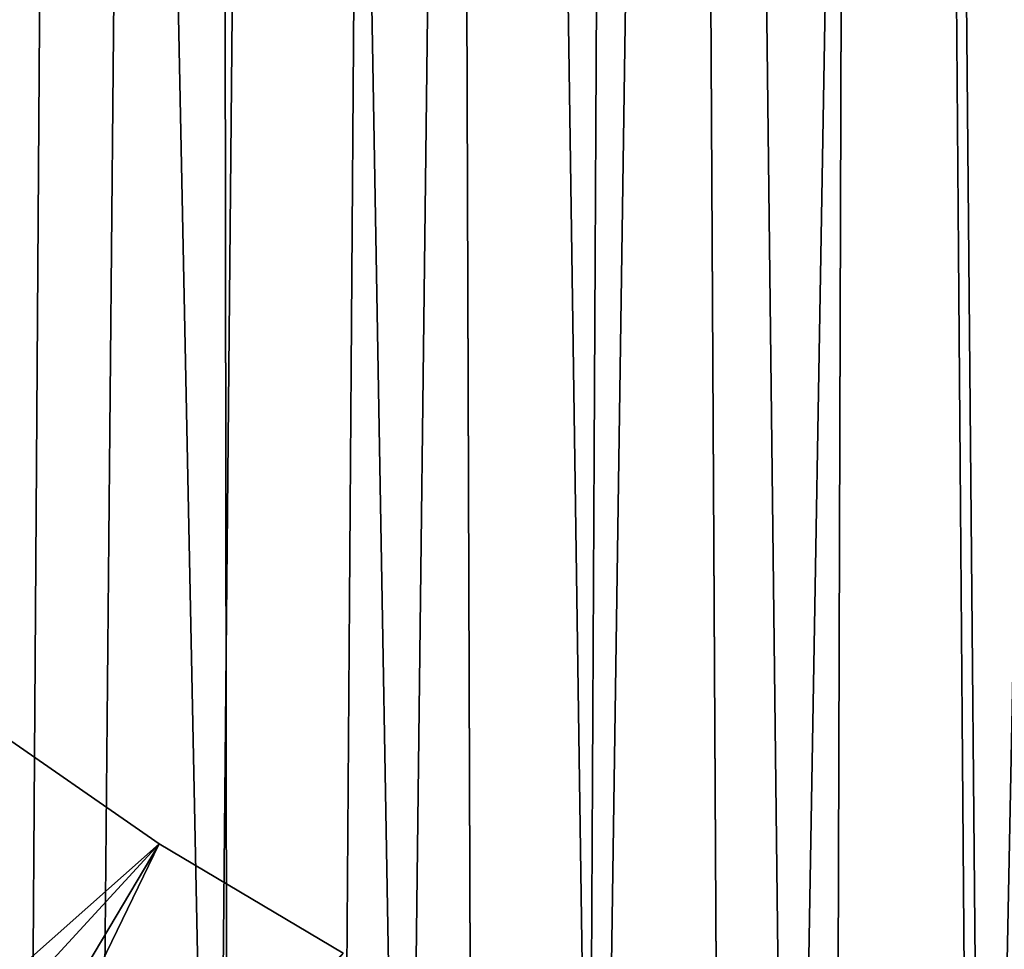
# Model space of a CAD drawing. Extents: x -335 to 35, y 0 to 216.
# Drawn here: x -304 to -302, y 40 to 42 of the extents above; entities that cross this region are included whole.
import ezdxf

# ---------------------------------------------------------------- set-up
doc = ezdxf.new("R2010")
doc.units = 0
doc.header["$MEASUREMENT"] = 0

msp = doc.modelspace()

# ---------------------------------------------------------------- linework, layer by layer
for points in [[(-304.505707, 4.2, -12.034169), (-304.474274, 69.144989, -12.045881), (-303.927795, 68.982582, -12.234991)], [(-303.835907, 4.2, -12.264104), (-304.505707, 4.2, -12.034169), (-303.927795, 68.982582, -12.234991)], [(-303.835907, 4.2, -12.264104), (-303.927795, 68.982582, -12.234991), (-303.377106, 68.841805, -12.398296)], [(-303.15448, 4.2, -12.456794), (-303.835907, 4.2, -12.264104), (-303.377106, 68.841805, -12.398296)], [(-303.15448, 4.2, -12.456794), (-303.377106, 68.841805, -12.398296), (-302.823242, 68.72271, -12.536021)], [(-302.46347, 4.2, -12.611651), (-303.15448, 4.2, -12.456794), (-302.823242, 68.72271, -12.536021)], [(-302.46347, 4.2, -12.611651), (-302.823242, 68.72271, -12.536021), (-302.267273, 68.625298, -12.648396)], [(-301.764984, 4.2, -12.728209), (-302.46347, 4.2, -12.611651), (-302.267273, 68.625298, -12.648396)], [(-301.764984, 4.2, -12.728209), (-302.267273, 68.625298, -12.648396), (-301.709381, 68.549385, -12.735798)], [(-301.98764, 36.808022, 11.830004), (-301.615875, 55.663029, 11.886489), (-302.156494, 55.554653, 11.800393)], [(-301.98764, 36.808022, 11.830004), (-301.497589, 36.717529, 11.901973), (-301.615875, 55.663029, 11.886489)], [(-302.47525, 36.924599, 11.737665), (-302.156494, 55.554653, 11.800393), (-302.693024, 55.414536, 11.689628)], [(-302.47525, 36.924599, 11.737665), (-301.98764, 36.808022, 11.830004), (-302.156494, 55.554653, 11.800393)], [(-302.959686, 37.067627, 11.624969), (-302.693024, 55.414536, 11.689628), (-303.224365, 55.24231, 11.554354)], [(-302.959686, 37.067627, 11.624969), (-302.47525, 36.924599, 11.737665), (-302.693024, 55.414536, 11.689628)], [(-303.43988, 37.237453, 11.492038), (-303.224365, 55.24231, 11.554354), (-303.74939, 55.037533, 11.39481)], [(-303.43988, 37.237453, 11.492038), (-302.959686, 37.067627, 11.624969), (-303.224365, 55.24231, 11.554354)], [(-303.914795, 37.434471, 11.339056), (-303.74939, 55.037533, 11.39481), (-304.266663, 54.79974, 11.211388)], [(-303.914795, 37.434471, 11.339056), (-303.43988, 37.237453, 11.492038), (-303.74939, 55.037533, 11.39481)], [(-304.383148, 37.659046, 11.16636), (-304.266663, 54.79974, 11.211388), (-304.774536, 54.5285, 11.004709)], [(-304.383148, 37.659046, 11.16636), (-303.914795, 37.434471, 11.339056), (-304.266663, 54.79974, 11.211388)], [(-304.843597, 37.911488, 10.974477), (-304.383148, 37.659046, 11.16636), (-304.774536, 54.5285, 11.004709)], [(-304.05481, 39.890598, 30.35), (-304.494568, 40.195942, 30.35), (-305.557373, 38.55682, 30.35)], [(-305.49231, 38.326347, 18.35), (-304.494568, 40.195942, 18.35), (-304.05481, 39.890598, 18.35)], [(-304.494568, 40.195942, 18.35), (-304.05481, 39.890598, 30.35), (-304.05481, 39.890598, 18.35)], [(-304.494568, 40.195942, 18.35), (-304.494568, 40.195942, 30.35), (-304.05481, 39.890598, 30.35)], [(-305.051636, 38.213551, 30.35), (-304.05481, 39.890598, 30.35), (-305.557373, 38.55682, 30.35)], [(-304.976563, 37.990631, 18.35), (-305.49231, 38.326347, 18.35), (-304.05481, 39.890598, 18.35)], [(-303.59436, 39.617409, 30.35), (-304.05481, 39.890598, 30.35), (-305.051636, 38.213551, 30.35)], [(-304.976563, 37.990631, 18.35), (-304.05481, 39.890598, 18.35), (-303.59436, 39.617409, 18.35)], [(-304.05481, 39.890598, 18.35), (-303.59436, 39.617409, 30.35), (-303.59436, 39.617409, 18.35)], [(-304.05481, 39.890598, 18.35), (-304.05481, 39.890598, 30.35), (-303.59436, 39.617409, 30.35)]]:
    msp.add_3dface(points)

doc.saveas('drawing.dxf')
